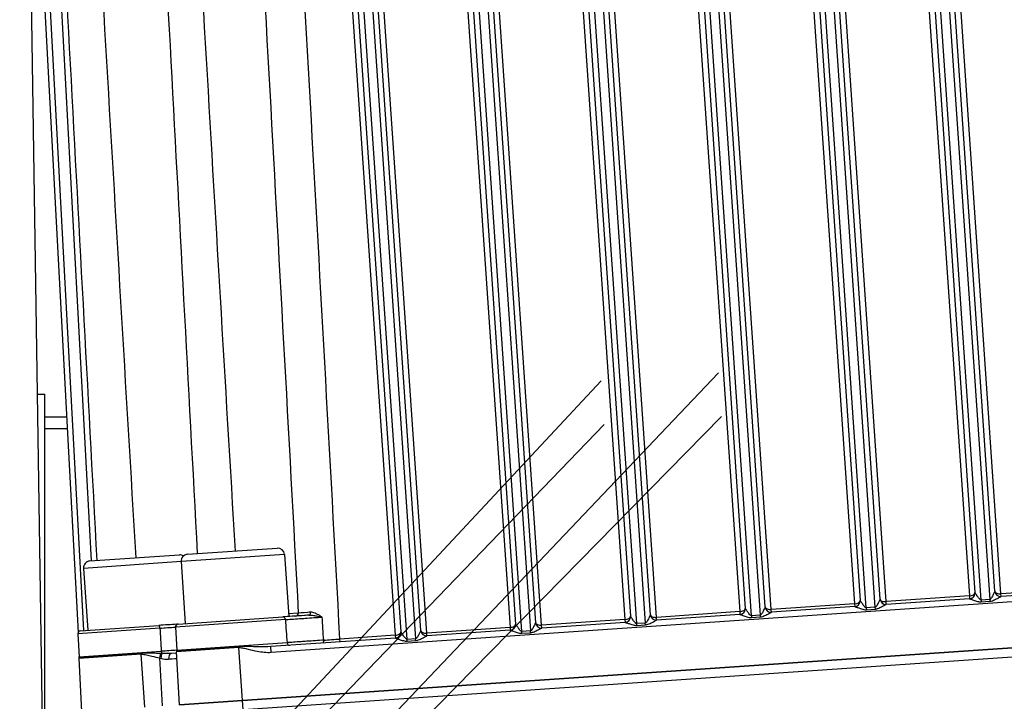
# Model space of a CAD drawing. Units: millimetres. Extents: x 283 to 3800, y 35 to 4953.
# Drawn here: x 801 to 957, y 896 to 1003 of the extents above; entities that cross this region are included whole.
import ezdxf

# ---------------------------------------------------------------- set-up
doc = ezdxf.new("R2010")
doc.units = ezdxf.units.MM
doc.header["$LTSCALE"] = 18.181818
doc.layers.add('Visible Edges(Hillmar_metric)', color=7, linetype='Continuous', lineweight=25)
doc.layers.add('Visible Tangent Edges(Hillmar_Metric)', color=7, linetype='Continuous', lineweight=25, true_color=0xc0c0c0)

msp = doc.modelspace()

# ---------------------------------------------------------------- linework, layer by layer
at = {"layer": 'Visible Edges(Hillmar_metric)'}
for p, q in [((940.0628, 1086.5982), (951.9657, 912.8457)), ((955.1401, 913.0632), (943.2372, 1086.8157)), ((918.8614, 910.5779), (906.9585, 1084.3304)), ((921.9235, 1085.3556), (933.8264, 911.6031)), ((937.0007, 911.8206), (925.0978, 1085.573)), ((885.6449, 1082.8703), (897.5478, 909.1178)), ((900.7221, 909.3353), (888.8192, 1083.0878)), ((903.7842, 1084.1129), (915.6871, 910.3605)), ((867.5056, 1081.6277), (879.4085, 907.8752)), ((882.5828, 908.0927), (870.6799, 1081.8451)), ((849.3663, 1080.385), (861.2692, 906.6326)), ((864.4435, 906.85), (852.5406, 1080.6025)), ((801.0694, 1078.9124), (810.31, 906.5592)), ((809.3708, 581.6797), (802.1829, 1058.1448)), ((911.4794, 947.5974), (846.0909, 878.7934)), ((828.8585, 877.6129), (892.9142, 946.3256)), ((803.9015, 944.2252), (805.0318, 944.2252)), ((805.0318, 869.2968), (805.0318, 944.2252)), ((808.4855, 940.5888), (805.0318, 940.5888)), ((846.4251, 873.9146), (911.9531, 940.6831)), ((893.3878, 939.4113), (829.1927, 872.7341)), ((818.6682, 931.6414), (818.6682, 931.6414)), ((827.579, 918.9042), (841.7276, 919.8734)), ((812.1605, 917.8479), (826.3092, 918.8172)), ((826.5651, 917.7413), (827.2362, 907.946)), ((842.8905, 918.8596), (843.5615, 909.0644)), ((811.1467, 916.685), (811.8178, 906.8898)), ((969.2641, 913.1195), (956.1052, 912.2181)), ((951.1248, 911.8769), (937.9659, 910.9755)), ((932.9855, 910.6343), (919.8266, 909.7328)), ((826.1053, 907.8686), (842.6505, 909.002)), ((914.8461, 909.3916), (901.6873, 908.4902)), ((810.6869, 906.8123), (823.0403, 907.6586)), ((825.6825, 907.3919), (825.8685, 903.7439)), ((836.2687, 895.8077), (999.5224, 906.9914)), ((999.5232, 906.9801), (836.2695, 895.7964)), ((878.5675, 906.9064), (865.4087, 906.0049)), ((896.7068, 908.149), (883.548, 907.2476)), ((810.264, 906.3357), (810.4501, 902.6877)), ((836.3681, 894.3566), (999.6219, 905.5402)), ((860.4282, 905.6637), (840.7368, 904.3148)), ((810.4317, 902.5643), (810.439, 902.4281)), ((810.8871, 894.0689), (810.439, 902.4281)), ((825.8675, 903.2962), (825.0117, 903.2375)), ((826.3055, 895.1252), (825.8574, 903.4843)), ((841.7105, 896.1805), (841.7113, 896.1692)), ((826.2929, 895.1129), (836.2695, 895.7964)), ((836.2687, 895.8077), (826.3055, 895.1252))]:
    msp.add_line(p, q, dxfattribs=at)
for centre, radius, start, end in [((841.8022, 918.7851), 1.0909, 3.918921, 93.918921), ((812.2351, 916.7596), 1.0909, 93.918921, 183.918921), ((826.3838, 917.7288), 1.0909, 58.233586, 93.918921), ((827.6535, 917.8158), 1.0909, 93.918921, 183.918921), ((956.047, 913.1253), 0.9091, 183.918921, 273.671734), ((932.9194, 911.541), 0.9091, 308.255783, 3.918921), ((937.9077, 911.8827), 0.9091, 183.918921, 273.671734), ((951.0587, 912.7836), 0.9091, 274.166108, 283.334201), ((951.0587, 912.7836), 0.9091, 308.257679, 3.918921), ((914.7801, 910.2983), 0.9091, 308.253783, 3.918921), ((919.7684, 910.6401), 0.9091, 183.918921, 273.671734), ((932.9194, 911.541), 0.9091, 274.166108, 283.33458), ((896.6408, 909.0557), 0.9091, 308.25167, 3.918921), ((901.6291, 909.3974), 0.9091, 183.918921, 273.671734), ((914.7801, 910.2983), 0.9091, 274.166108, 283.33498), ((826.1364, 907.4151), 0.4545, 93.918921, 182.918921), ((865.3505, 906.9122), 0.9091, 183.918921, 273.671734), ((878.5015, 907.8131), 0.9091, 274.166108, 283.335849), ((878.5015, 907.8131), 0.9091, 308.249436, 3.918921), ((883.4898, 908.1548), 0.9091, 183.918921, 273.671734), ((896.6408, 909.0557), 0.9091, 274.166108, 283.335402), ((810.718, 906.3588), 0.4545, 93.918921, 182.918921), ((860.3622, 906.5704), 0.9091, 274.166108, 283.336323), ((860.3622, 906.5704), 0.9091, 308.247067, 3.918921), ((825.4145, 903.7207), 0.4545, 352.086405, 2.918921), ((811.3394, 902.613), 0.9091, 169.544247, 183.068921), ((811.3467, 902.4768), 0.9091, 172.086405, 183.068921), ((809.9961, 902.6645), 0.4545, 352.086405, 2.918921), ((826.7652, 903.533), 0.9091, 172.086405, 183.068921)]:
    msp.add_arc(centre, radius, start, end, dxfattribs=at)
for centre, start_param, end_param in [((914.7801, 910.2983), 1.57079633, 2.35545024), ((914.7801, 910.2983), 2.35545024, 3.14159265), ((878.5015, 907.8131), 1.57079633, 2.35531156), ((878.5015, 907.8131), 2.35531156, 3.14159265), ((860.3622, 906.5704), 1.57079633, 2.35523613), ((860.3622, 906.5704), 2.35523613, 3.14159265)]:
    msp.add_ellipse(centre, major_axis=(-0.907, -0.0621), ratio=0.50741738, start_param=start_param, end_param=end_param, dxfattribs=at)
for points in [[(804.5641, 1079.919), (807.4593, 1025.9196), (810.3544, 971.9206), (813.2494, 917.9225)], [(820.51, 1079.6258), (823.3805, 1026.0866), (826.2509, 972.5478), (829.1213, 919.0098)]]:
    msp.add_open_spline(points, degree=3, dxfattribs=at)
for points, knots in [([(846.7472, 909.2826), (846.5193, 909.267), (844.95, 909.1595), (843.4849, 909.0592), (842.6505, 909.002)], [0.256083419, 0.256083419, 0.256083419, 0.256083419, 0.331005087, 0.772345202, 0.772345202, 0.772345202, 0.772345202]), ([(826.1053, 907.8686), (826.0405, 907.8641), (825.0292, 907.7948), (823.952, 907.7211), (823.0403, 907.6586)], [0.776428674, 0.776428674, 0.776428674, 0.776428674, 0.798414576, 1.117780406, 1.117780406, 1.117780406, 1.117780406])]:
    msp.add_open_spline(points, degree=3, knots=knots, dxfattribs=at)
at = {"layer": 'Visible Tangent Edges(Hillmar_Metric)'}
for p, q in [((920.8668, 1087.4788), (932.9509, 911.0808)), ((937.9392, 911.4225), (925.8551, 1087.8205)), ((939.0212, 1088.5008), (951.0902, 912.3234)), ((956.0785, 912.6651), (944.0214, 1088.6694)), ((902.7275, 1086.2361), (914.8116, 909.8381)), ((919.7999, 910.1798), (907.7158, 1086.5779)), ((952.957, 911.6768), (940.9688, 1086.6738)), ((942.3293, 1086.767), (954.3174, 911.77)), ((884.5882, 1084.9935), (896.6723, 908.5955)), ((901.6606, 908.9372), (889.5765, 1085.3352)), ((916.6784, 909.1916), (904.6902, 1084.1885)), ((906.0507, 1084.2817), (918.0388, 909.2848)), ((934.8177, 910.4342), (922.8295, 1085.4312)), ((924.19, 1085.5244), (936.1781, 910.5274)), ((866.4759, 1083.3564), (878.533, 907.3529)), ((883.5213, 907.6946), (871.4524, 1083.8713)), ((898.5391, 907.9489), (886.5509, 1082.9459)), ((887.9114, 1083.0391), (899.8995, 908.0421)), ((848.3917, 1081.3091), (860.3937, 906.1102)), ((865.382, 906.452), (853.3631, 1081.8983)), ((880.3998, 906.7063), (868.4116, 1081.7033)), ((869.772, 1081.7965), (881.7602, 906.7995)), ((803.6415, 1080.1474), (812.3424, 917.8604)), ((862.2605, 905.4637), (850.2723, 1080.4606)), ((851.6327, 1080.5538), (863.6209, 905.5569)), ((811.2049, 906.8478), (801.9772, 1078.9611)), ((805.0318, 938.782), (808.5824, 938.782)), ((826.5651, 917.7413), (811.1467, 916.685)), ((842.8905, 918.8596), (826.5651, 917.7413)), ((840.798, 903.4213), (993.9972, 913.9162)), ((969.2295, 913.566), (956.0785, 912.6651)), ((951.0902, 912.3234), (937.9392, 911.4225)), ((951.0902, 912.3234), (951.1208, 911.8766)), ((954.3174, 911.77), (952.957, 911.6768)), ((952.957, 911.6768), (952.9765, 911.3921)), ((954.3174, 911.77), (954.3369, 911.4853)), ((956.1092, 912.2184), (956.0785, 912.6651)), ((932.9509, 911.0808), (919.7999, 910.1798)), ((919.8305, 909.7331), (919.7999, 910.1798)), ((932.9509, 911.0808), (932.9815, 910.634)), ((936.1781, 910.5274), (934.8177, 910.4342)), ((934.8177, 910.4342), (934.8372, 910.1495)), ((934.8372, 910.1495), (936.1976, 910.2427)), ((936.1781, 910.5274), (936.1976, 910.2427)), ((937.9698, 910.9757), (937.9392, 911.4225)), ((952.9765, 911.3921), (954.3369, 911.4853)), ((843.0348, 908.5807), (825.6825, 907.3919)), ((845.0764, 909.617), (843.5309, 909.5112)), ((896.6723, 908.5955), (883.5213, 907.6946)), ((896.6723, 908.5955), (896.7029, 908.1487)), ((914.8116, 909.8381), (901.6606, 908.9372)), ((901.6912, 908.4905), (901.6606, 908.9372)), ((914.8116, 909.8381), (914.8422, 909.3914)), ((918.0388, 909.2848), (916.6784, 909.1916)), ((916.6784, 909.1916), (916.6979, 908.9068)), ((916.6979, 908.9068), (918.0583, 909)), ((918.0388, 909.2848), (918.0583, 909)), ((823.2202, 907.2233), (810.264, 906.3357)), ((878.533, 907.3529), (865.382, 906.452)), ((878.533, 907.3529), (878.5636, 906.9061)), ((883.5519, 907.2478), (883.5213, 907.6946)), ((899.8995, 908.0421), (898.5391, 907.9489)), ((898.5586, 907.6642), (898.5391, 907.9489)), ((898.5586, 907.6642), (899.919, 907.7574)), ((899.919, 907.7574), (899.8995, 908.0421)), ((860.3937, 906.1102), (851.657, 905.5117)), ((851.6876, 905.065), (851.657, 905.5117)), ((860.3937, 906.1102), (860.4243, 905.6635)), ((863.6209, 905.5569), (862.2605, 905.4637)), ((862.28, 905.1789), (862.2605, 905.4637)), ((863.6404, 905.2721), (863.6209, 905.5569)), ((865.4126, 906.0052), (865.382, 906.452)), ((881.7602, 906.7995), (880.3998, 906.7063)), ((880.4193, 906.4216), (880.3998, 906.7063)), ((880.4193, 906.4216), (881.7797, 906.5148)), ((881.7797, 906.5148), (881.7602, 906.7995)), ((835.6966, 904.1584), (825.8574, 903.4843)), ((825.8647, 903.6582), (835.6848, 904.3309)), ((825.8685, 903.7439), (843.3108, 904.9388)), ((835.6966, 904.1584), (835.6848, 904.3309)), ((836.2687, 895.8077), (835.6966, 904.1584)), ((840.798, 903.4213), (840.7368, 904.3148)), ((862.28, 905.1789), (863.6404, 905.2721)), ((820.2782, 903.1021), (810.439, 902.4281)), ((810.4463, 902.6019), (820.2664, 903.2746)), ((810.4501, 902.6877), (823.4407, 903.5776)), ((820.2782, 903.1021), (820.2664, 903.2746)), ((820.8503, 894.7515), (820.2782, 903.1021)), ((823.1776, 902.5369), (823.5849, 894.9388)), ((836.3681, 894.3566), (836.2695, 895.7964))]:
    msp.add_line(p, q, dxfattribs=at)
for centre, major_axis, ratio, start_param, end_param in [((954.2331, 913.0011), (-0.907, -0.0621), 0.01483475, 3.07589819, 3.14159266), ((956.0431, 913.1251), (0.0621, -0.907), 0.99784337, 4.71336284, 6.28318531), ((956.047, 913.1253), (-0.907, -0.0621), 0.50741738, 0, 1.57079633), ((932.9194, 911.541), (-0.907, -0.0621), 0.50741738, 1.57079633, 3.14159265), ((932.9233, 911.5412), (0.0621, -0.907), 0.99784337, 0, 1.56982247), ((934.7333, 911.6652), (-0.907, -0.0621), 0.01483475, 0, 0.06569447), ((936.0938, 911.7584), (-0.907, -0.0621), 0.01483475, 3.07589819, 3.14159266), ((937.9038, 911.8824), (0.0621, -0.907), 0.99784337, 4.71336284, 6.28318531), ((937.9077, 911.8827), (-0.907, -0.0621), 0.50741738, 0, 1.57079633), ((951.0587, 912.7836), (-0.907, -0.0621), 0.50741738, 1.57079633, 3.14159265), ((951.0626, 912.7839), (0.0621, -0.907), 0.99784337, 0, 1.56982247), ((952.8726, 912.9079), (-0.907, -0.0621), 0.01483475, 0, 0.06569447), ((914.784, 910.2986), (0.0621, -0.907), 0.99784337, 0, 1.56982247), ((916.594, 910.4226), (-0.907, -0.0621), 0.01483475, 0, 0.06569447), ((917.9545, 910.5158), (-0.907, -0.0621), 0.01483475, 3.07589819, 3.14159266), ((919.7645, 910.6398), (0.0621, -0.907), 0.99784337, 4.71336284, 6.28318531), ((919.7684, 910.6401), (-0.907, -0.0621), 0.50741738, 0, 1.57079633), ((842.6815, 908.5485), (-0.0311, 0.4535), 0.78028583, 4.72984227, 6.28318531), ((844.6236, 909.5928), (0.0311, -0.4535), 0.99759407, 0, 1.55596106), ((846.7161, 909.7361), (0.0311, -0.4535), 0.68993054, 0, 1.55050968), ((896.6408, 909.0557), (-0.907, -0.0621), 0.50741738, 1.57079633, 3.14159265), ((896.6447, 909.056), (0.0621, -0.907), 0.99784337, 0, 1.56982247), ((898.4547, 909.18), (-0.907, -0.0621), 0.01483475, 0, 0.06569447), ((899.8152, 909.2732), (-0.907, -0.0621), 0.01483475, 3.07589819, 3.14159266), ((901.6252, 909.3972), (0.0621, -0.907), 0.99784337, 4.71336284, 6.28318531), ((901.6291, 909.3974), (-0.907, -0.0621), 0.50741738, 0, 1.57079633), ((823.0714, 907.2051), (-0.0311, 0.4535), 0.32925091, 4.72984227, 6.28318531), ((863.5366, 906.7879), (-0.907, -0.0621), 0.01483475, 3.07589819, 3.14159266), ((865.3466, 906.9119), (0.0621, -0.907), 0.99784337, 4.71336284, 6.28318531), ((865.3505, 906.9122), (-0.907, -0.0621), 0.50741738, 0, 1.57079633), ((878.5054, 907.8133), (0.0621, -0.907), 0.99784337, 0, 1.56982247), ((880.3154, 907.9373), (-0.907, -0.0621), 0.01483475, 0, 0.06569447), ((881.6759, 908.0305), (-0.907, -0.0621), 0.01483475, 3.07589819, 3.14159266), ((883.4859, 908.1545), (0.0621, -0.907), 0.99784337, 4.71336284, 6.28318531), ((883.4898, 908.1548), (-0.907, -0.0621), 0.50741738, 0, 1.57079633), ((848.9122, 905.3304), (0.0311, -0.4535), 0.4034576, 0, 1.55161697), ((851.2241, 905.4862), (-5.1819, -0.3598), 0.00087409, 1.14746678, 1.65436439), ((860.3661, 906.5707), (0.0621, -0.907), 0.99784337, 0, 1.56982247), ((862.1761, 906.6947), (-0.907, -0.0621), 0.01483475, 0, 0.06569447), ((843.6629, 904.9708), (0.0311, -0.4535), 0.77791529, 4.72984227, 6.28318531), ((823.1785, 902.5235), (-0.1676, -0.8935), 0.00372502, 3.80391746, 4.69802892), ((823.4025, 902.4786), (0.186, 0.8899), 0.06283254, 0.59269911, 1.5721681), ((823.5871, 903.5956), (-0.0311, 0.4535), 0.32415144, 1.58824962, 2.51137804), ((825.0699, 902.3303), (-0.0621, 0.907), 0.516622, 0.0007519, 1.55043122), ((823.1949, 902.2019), (2.7205, 0.1999), 0.00494244, 6.28308753, 7.31082157)]:
    msp.add_ellipse(centre, major_axis=major_axis, ratio=ratio, start_param=start_param, end_param=end_param, dxfattribs=at)
for points in [[(819.4557, 918.3477), (816.2545, 972.3248), (813.0981, 1026.3059), (809.9708, 1080.2894)], [(835.1502, 919.4228), (831.9851, 972.9407), (828.8626, 1026.4621), (825.768, 1079.986)], [(835.7222, 1080.091), (838.8745, 1023.2681), (841.9946, 966.4435), (845.0764, 909.617)], [(851.657, 905.5117), (848.4742, 963.8499), (845.231, 1022.1849), (841.9475, 1080.5175)], [(843.0348, 908.5807), (843.1268, 907.3667), (843.2188, 906.1527), (843.3108, 904.9388)], [(849.0957, 905.3343), (849.0171, 906.5497), (848.9384, 907.7651), (848.8597, 908.9805)], [(823.2202, 907.2233), (824.0022, 907.2785), (824.8615, 907.3387), (825.6823, 907.3958)], [(823.2202, 907.2233), (823.2937, 906.008), (823.3672, 904.7928), (823.4407, 903.5776)], [(825.8686, 903.7401), (825.0593, 903.6855), (824.213, 903.6288), (823.4407, 903.5776)], [(823.1776, 902.5369), (823.234, 902.5219), (823.2903, 902.5057), (823.3464, 902.4891)], [(823.5256, 903.2233), (823.4546, 903.2253), (823.3822, 903.2271), (823.3086, 903.2284)], [(823.3464, 902.4891), (823.7805, 902.3609), (824.2224, 902.2901), (824.6002, 902.3167)], [(825.0077, 903.2373), (824.5064, 903.2029), (823.9969, 903.2022), (823.5256, 903.2233)]]:
    msp.add_open_spline(points, degree=3, dxfattribs=at)
for points, knots in [([(955.1382, 913.0622), (955.1335, 913.0608), (955.1088, 913.0214), (955.0076, 912.8214), (954.8551, 912.5035), (954.6718, 912.1531), (954.5187, 911.8957), (954.3896, 911.775), (954.3174, 911.77)], [-0.334433381, -0.334433381, -0.334433381, -0.334433381, -0.286657184, -0.238880986, -0.143328592, -0.095552395, -0.047776197, 0, 0, 0, 0]), ([(934.8177, 910.4342), (934.7455, 910.4292), (934.6005, 910.531), (934.4135, 910.7666), (934.1853, 911.0867), (933.9898, 911.3827), (933.8627, 911.5663), (933.8332, 911.6016), (933.8284, 911.6024)], [0, 0, 0, 0, 0.047766604, 0.095533208, 0.143299812, 0.238833019, 0.286599623, 0.334366227, 0.334366227, 0.334366227, 0.334366227]), ([(936.9989, 911.8195), (936.9942, 911.8181), (936.9693, 911.7793), (936.8689, 911.5776), (936.6761, 911.1863), (936.4643, 910.7659), (936.2846, 910.5618), (936.2142, 910.5299), (936.1781, 910.5274)], [-0.334433381, -0.334433381, -0.334433381, -0.334433381, -0.286657184, -0.238880986, -0.143328592, -0.047776197, -0.023888099, 0, 0, 0, 0]), ([(951.1248, 911.8769), (951.1342, 911.8776), (951.1892, 911.8641), (951.4232, 911.7847), (951.8723, 911.6283), (952.3666, 911.4597), (952.7579, 911.3908), (952.9043, 911.3872), (952.9765, 911.3921)], [-0.334366227, -0.334366227, -0.334366227, -0.334366227, -0.286599623, -0.238833019, -0.143299812, -0.047766604, -0.023883302, 0, 0, 0, 0]), ([(952.957, 911.6768), (952.9209, 911.6743), (952.8463, 911.6967), (952.6408, 911.8746), (952.3728, 912.2627), (952.1289, 912.6239), (952.0019, 912.8098), (951.9725, 912.8442), (951.9677, 912.845)], [0, 0, 0, 0, 0.023883302, 0.047766604, 0.143299812, 0.238833019, 0.286599623, 0.334366227, 0.334366227, 0.334366227, 0.334366227]), ([(954.3369, 911.4853), (954.4814, 911.4952), (954.751, 911.5695), (955.0824, 911.7152), (955.4837, 911.9107), (955.8203, 912.0862), (956.0424, 912.196), (956.0958, 912.2174), (956.1052, 912.2181)], [0, 0, 0, 0, 0.047776197, 0.095552395, 0.143328592, 0.238880986, 0.286657184, 0.334433381, 0.334433381, 0.334433381, 0.334433381]), ([(916.6784, 909.1916), (916.6062, 909.1866), (916.4612, 909.2884), (916.2742, 909.524), (916.046, 909.8441), (915.8505, 910.1401), (915.7234, 910.3237), (915.6939, 910.359), (915.6891, 910.3597)], [0, 0, 0, 0, 0.047766604, 0.095533208, 0.143299812, 0.238833019, 0.286599623, 0.334366227, 0.334366227, 0.334366227, 0.334366227]), ([(918.8595, 910.5769), (918.8525, 910.5748), (918.8028, 910.4856), (918.6391, 910.1501), (918.4446, 909.7538), (918.2399, 909.4102), (918.111, 909.2897), (918.0388, 909.2848)], [-0.334433381, -0.334433381, -0.334433381, -0.334433381, -0.262769085, -0.191104789, -0.095552395, -0.047776197, 0, 0, 0, 0]), ([(932.9855, 910.6343), (932.9949, 910.6349), (933.0501, 910.6211), (933.2845, 910.5429), (933.6436, 910.4142), (934.0656, 910.2761), (934.4142, 910.1762), (934.6928, 910.1396), (934.8372, 910.1495)], [-0.334366227, -0.334366227, -0.334366227, -0.334366227, -0.286599623, -0.238833019, -0.143299812, -0.095533208, -0.047766604, 0, 0, 0, 0]), ([(936.1976, 910.2427), (936.2698, 910.2476), (936.4133, 910.271), (936.7924, 910.3926), (937.2576, 910.6266), (937.682, 910.843), (937.9029, 910.9536), (937.9565, 910.9748), (937.9659, 910.9755)], [0, 0, 0, 0, 0.023888099, 0.047776197, 0.143328592, 0.238880986, 0.286657184, 0.334433381, 0.334433381, 0.334433381, 0.334433381]), ([(843.0348, 908.5807), (843.6075, 908.6212), (844.393, 908.6756), (845.2655, 908.7358), (845.5564, 908.7558), (845.8568, 908.7765), (846.1609, 908.7974), (847.0733, 908.86), (848.0239, 908.9243), (848.8597, 908.9805)], [-0.772345202, -0.772345202, -0.772345202, -0.772345202, -0.441352821, -0.441352821, -0.441352821, -0.331005087, -0.331005087, -0.331005087, 0, 0, 0, 0]), ([(847.0296, 909.7483), (846.8822, 909.7382), (846.7413, 909.7286), (846.6079, 909.7195), (845.7209, 909.6591), (845.1704, 909.6221), (845.0764, 909.617)], [0.000124413, 0.000124413, 0.000124413, 0.000124413, 0.072260186, 0.072260186, 0.072260186, 0.551774113, 0.551774113, 0.551774113, 0.551774113]), ([(846.7472, 909.2826), (846.9852, 909.2989), (847.2568, 909.2747), (847.5384, 909.2348), (847.5809, 909.2288), (847.6236, 909.2224), (847.6666, 909.2156), (847.7659, 909.1999), (847.8665, 909.1824), (847.9682, 909.1635), (848.2618, 909.1091), (848.5647, 909.0445), (848.8597, 908.9805)], [0, 0, 0, 0, 0.109528284, 0.109528284, 0.109528284, 0.126061334, 0.126061334, 0.126061334, 0.164292425, 0.164292425, 0.164292425, 0.274645149, 0.274645149, 0.274645149, 0.274645149]), ([(848.8597, 908.9805), (848.8578, 908.9816), (848.8559, 908.9827), (848.6002, 909.1336), (848.2236, 909.3618), (847.6161, 909.6597), (847.2533, 909.7637), (847.0296, 909.7483)], [-0.274645149, -0.274645149, -0.274645149, -0.274645149, -0.273820709, -0.273820709, -0.164292425, -0.109528284, 0, 0, 0, 0]), ([(898.5391, 907.9489), (898.5029, 907.9465), (898.4289, 907.9686), (898.2228, 908.1465), (897.9563, 908.5334), (897.7238, 908.8768), (897.5909, 909.0723), (897.5558, 909.1162), (897.5498, 909.1171)], [0, 0, 0, 0, 0.023895076, 0.047790153, 0.143370459, 0.238950765, 0.274793379, 0.33453107, 0.33453107, 0.33453107, 0.33453107]), ([(900.7202, 909.3343), (900.7132, 909.3322), (900.6637, 909.2434), (900.4999, 908.9074), (900.3047, 908.5108), (900.1012, 908.1689), (899.9718, 908.0471), (899.8995, 908.0421)], [-0.334590916, -0.334590916, -0.334590916, -0.334590916, -0.262892862, -0.191194809, -0.095597405, -0.047798702, 0, 0, 0, 0]), ([(899.919, 907.7574), (900.0635, 907.7673), (900.3339, 907.8422), (900.7745, 908.0357), (901.2043, 908.2556), (901.5651, 908.4407), (901.6731, 908.4892), (901.6873, 908.4902)], [0, 0, 0, 0, 0.047798702, 0.095597405, 0.191194809, 0.262892862, 0.334590916, 0.334590916, 0.334590916, 0.334590916]), ([(914.8461, 909.3916), (914.8556, 909.3923), (914.9108, 909.3785), (915.1452, 909.3003), (915.5043, 909.1715), (915.9263, 909.0335), (916.2749, 908.9336), (916.5535, 908.8969), (916.6979, 908.9068)], [-0.334366227, -0.334366227, -0.334366227, -0.334366227, -0.286599623, -0.238833019, -0.143299812, -0.095533208, -0.047766604, 0, 0, 0, 0]), ([(918.0583, 909), (918.2028, 909.0099), (918.472, 909.0841), (918.915, 909.2786), (919.3434, 909.4983), (919.7041, 909.6831), (919.8124, 909.7319), (919.8266, 909.7328)], [0, 0, 0, 0, 0.047776197, 0.095552395, 0.191104789, 0.262769085, 0.334433381, 0.334433381, 0.334433381, 0.334433381]), ([(864.4416, 906.849), (864.437, 906.8476), (864.4122, 906.8088), (864.3119, 906.6074), (864.1182, 906.2142), (863.9074, 905.7962), (863.7277, 905.5915), (863.657, 905.5593), (863.6209, 905.5569)], [-0.334590916, -0.334590916, -0.334590916, -0.334590916, -0.286792214, -0.238993511, -0.143396107, -0.047798702, -0.023899351, 0, 0, 0, 0]), ([(878.5675, 906.9064), (878.577, 906.907), (878.6329, 906.893), (878.868, 906.8145), (879.2261, 906.6864), (879.6497, 906.5476), (879.9974, 906.4486), (880.2748, 906.4117), (880.4193, 906.4216)], [-0.334531182, -0.334531182, -0.334531182, -0.334531182, -0.286741014, -0.238950845, -0.143370507, -0.095580338, -0.047790169, 0, 0, 0, 0]), ([(880.3998, 906.7063), (880.3275, 906.7013), (880.1831, 906.8035), (879.9966, 907.0374), (879.7675, 907.359), (879.5727, 907.6537), (879.4452, 907.838), (879.4153, 907.8737), (879.4105, 907.8745)], [0, 0, 0, 0, 0.047790169, 0.095580338, 0.143370507, 0.238950845, 0.286741014, 0.334531182, 0.334531182, 0.334531182, 0.334531182]), ([(882.5809, 908.0916), (882.5763, 908.0903), (882.5517, 908.0509), (882.4508, 907.8513), (882.2975, 907.5315), (882.1157, 907.1828), (881.9874, 906.9685), (881.8668, 906.8349), (881.7963, 906.802), (881.7602, 906.7995)], [-0.334590916, -0.334590916, -0.334590916, -0.334590916, -0.286792214, -0.238993511, -0.143396107, -0.095597405, -0.047798702, -0.023899351, 0, 0, 0, 0]), ([(881.7797, 906.5148), (881.852, 906.5197), (881.9958, 906.5436), (882.2498, 906.6235), (882.5275, 906.7449), (882.9255, 906.9394), (883.2639, 907.1159), (883.4854, 907.2255), (883.5385, 907.2469), (883.548, 907.2476)], [0, 0, 0, 0, 0.023899351, 0.047798702, 0.095597405, 0.143396107, 0.238993511, 0.286792214, 0.334590916, 0.334590916, 0.334590916, 0.334590916]), ([(896.7068, 908.149), (896.7187, 908.1498), (896.7841, 908.1322), (897.0288, 908.0485), (897.4569, 907.8998), (897.9485, 907.7317), (898.3409, 907.6629), (898.4863, 907.6593), (898.5586, 907.6642)], [-0.33453107, -0.33453107, -0.33453107, -0.33453107, -0.274793379, -0.238950765, -0.143370459, -0.047790153, -0.023895076, 0, 0, 0, 0]), ([(849.0957, 905.3343), (848.2636, 905.2762), (847.3233, 905.2113), (846.4188, 905.1492), (846.1163, 905.1284), (845.8173, 905.1079), (845.5276, 905.0881), (844.6624, 905.029), (843.8817, 904.9766), (843.3108, 904.9388)], [0, 0, 0, 0, 0.272996265, 0.272996265, 0.272996265, 0.364294461, 0.364294461, 0.364294461, 0.636991284, 0.636991284, 0.636991284, 0.636991284]), ([(860.4282, 905.6637), (860.4401, 905.6646), (860.5054, 905.6469), (860.7502, 905.5633), (861.1783, 905.4146), (861.6698, 905.2465), (862.0623, 905.1776), (862.2077, 905.174), (862.28, 905.1789)], [-0.33453107, -0.33453107, -0.33453107, -0.33453107, -0.274793379, -0.238950765, -0.143370459, -0.047790153, -0.023895076, 0, 0, 0, 0]), ([(862.2605, 905.4637), (862.2243, 905.4612), (862.1502, 905.4833), (861.9442, 905.6612), (861.6777, 906.0482), (861.4452, 906.3915), (861.3123, 906.587), (861.2772, 906.6309), (861.2712, 906.6318)], [0, 0, 0, 0, 0.023895076, 0.047790153, 0.143370459, 0.238950765, 0.274793379, 0.33453107, 0.33453107, 0.33453107, 0.33453107]), ([(863.6404, 905.2721), (863.7127, 905.2771), (863.8569, 905.3006), (864.2359, 905.4225), (864.6987, 905.6552), (865.1251, 905.8726), (865.3458, 905.9831), (865.3992, 906.0043), (865.4087, 906.0049)], [0, 0, 0, 0, 0.023899351, 0.047798702, 0.143396107, 0.238993511, 0.286792214, 0.334590916, 0.334590916, 0.334590916, 0.334590916]), ([(840.7368, 904.3148), (840.1193, 904.2725), (838.9958, 904.2697), (837.502, 904.3168), (836.4858, 904.3486), (835.9542, 904.3493), (835.6848, 904.3309)], [-0.567350611, -0.567350611, -0.567350611, -0.567350611, -0.324200349, -0.162100174, -0.081050087, 0, 0, 0, 0]), ([(835.6966, 904.1584), (835.9417, 904.1752), (836.4307, 904.0972), (837.3827, 903.8582), (838.8366, 903.5096), (840.0629, 903.3709), (840.798, 903.4213)], [0, 0, 0, 0, 0.081050087, 0.162100174, 0.324200349, 0.567350611, 0.567350611, 0.567350611, 0.567350611]), ([(823.3086, 903.2284), (822.9, 903.2359), (822.1968, 903.257), (821.1823, 903.2901), (820.5756, 903.2958), (820.2664, 903.2746)], [-0.325632081, -0.325632081, -0.325632081, -0.325632081, -0.186075475, -0.093037737, 0, 0, 0, 0]), ([(820.2782, 903.1021), (820.5595, 903.1214), (821.1183, 903.0177), (822.0728, 902.7755), (822.7619, 902.6149), (823.1776, 902.5369)], [0, 0, 0, 0, 0.093037737, 0.186075475, 0.325632081, 0.325632081, 0.325632081, 0.325632081])]:
    msp.add_open_spline(points, degree=3, knots=knots, dxfattribs=at)

doc.saveas('drawing.dxf')
